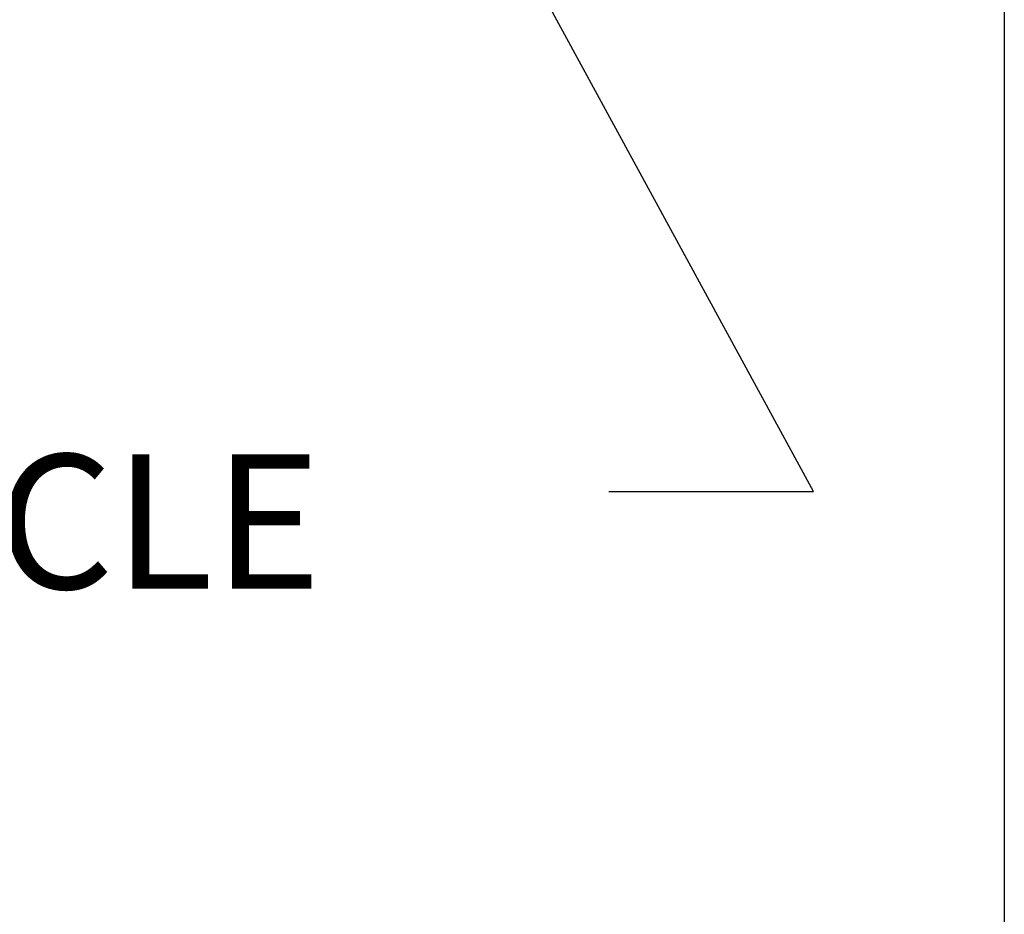
# Model space of a CAD drawing. Units: inches. Extents: x 0.5 to 21.5, y 0.5 to 16.5.
# Drawn here: x 19.7 to 21.5, y 2.5 to 4.1 of the extents above; entities that cross this region are included whole.
import ezdxf

# ---------------------------------------------------------------- set-up
doc = ezdxf.new("R2010")
doc.units = ezdxf.units.IN
doc.header["$LTSCALE"] = 2
doc.header["$MEASUREMENT"] = 0
doc.layers.get('0').update_dxf_attribs({"lineweight": 25})
doc.layers.add('D', color=7, linetype='Continuous', lineweight=18)
doc.layers.add('L', color=7, linetype='Continuous', lineweight=18)
doc.styles.add('DEFAULT-ANSI', font='arial.ttf')
doc.dimstyles.new('INCH', dxfattribs={"dimscale": 2, "dimtxt": 0.12, "dimasz": 0.098425, "dimexe": 0.125, "dimexo": 0.0625, "dimgap": 0.031496, "dimtad": 0, "dimtih": 1, "dimtoh": 1, "dimdec": 3, "dimrnd": 1e-08, "dimzin": 4, "dimdsep": 46, "dimtxsty": 'DEFAULT-ANSI', "dimcen": 0.09, "dimdle": 0.393701, "dimclrd": 7, "dimclre": 7, "dimclrt": 7, "dimadec": 0, "dimazin": 1, "dimtfac": 0.666667, "dimtdec": 3, "dimtofl": 0, "dimtmove": 0, "dimatfit": 3, "dimfxl": 1, "dimtolj": 1, "dimtzin": 4, "dimlwd": 25, "dimlwe": 25, "dimarcsym": 0})

# ---------------------------------------------------------------- blocks, each defined once
blk = doc.blocks.new('Borders A PLAIN')
at = {"layer": 'L', "color": 7, "linetype": 'Continuous', "lineweight": 25}
blk.add_line((10.74923, 8.24829), (10.74923, 0.24829), dxfattribs=at)
blk = doc.blocks.new('*D39')
at = {"layer": 'D', "color": 7, "linetype": 'Continuous', "lineweight": 25, "transparency": 16777216}
for p, q in [((19.0802, 6.9236), (19.0802, 7.2836)), ((18.9002, 7.1036), (19.2602, 7.1036)), ((21.1579, 3.2876), (19.5036, 6.3261)), ((20.7922, 3.2876), (21.1579, 3.2876))]:
    blk.add_line(p, q, dxfattribs=at)
at = {"layer": 'D', "color": 7, "linetype": 'Continuous', "transparency": 16777216}
blk.add_solid([(19.5324, 6.3417), (19.4748, 6.3104), (19.4095, 6.4989)], dxfattribs=at)
at = {"layer": 'Defpoints', "color": 0, "linetype": 'Continuous', "transparency": 16777216}
for p in [(18.751, 7.7083), (19.4095, 6.4989)]:
    blk.add_point(p, dxfattribs=at)
at = {"layer": 'D', "color": 1, "linetype": 'Continuous', "lineweight": 25, "transparency": 16777216, "insert": (14.6089, 3.3539), "char_height": 0.24, "attachment_point": 1, "style": 'DEFAULT-ANSI'}
blk.add_mtext('\\A1;\\fArial|b1|i0;∅1.377MINIMUM CLEARANCE CIRCLE\\P', dxfattribs=at)

msp = doc.modelspace()

# ---------------------------------------------------------------- block references
at = {"xscale": 2, "yscale": 2, "zscale": 2}
msp.add_blockref('Borders A PLAIN', (0, 0), dxfattribs=at)

# ---------------------------------------------------------------- dimensions: what is measured, and where the dimension line sits
at = {"layer": 'D', "color": 7, "linetype": 'Continuous', "lineweight": 25}
dim = msp.add_diameter_dim_2p(p1=(18.751, 7.7083), p2=(19.4095, 6.4989), text='\\fArial|b1|i0;<>MINIMUM CLEARANCE CIRCLE\\P', dimstyle='INCH', override={"dimgap": 0.031496, "dimdec": 3, "dimlfac": 1, "dimclrt": 1, "dimtol": 0, "dimlim": 0, "dimtp": 0, "dimtm": 0, "dimtdec": 3, "dimtvp": -0.25}, dxfattribs=at)
dim.commit()
dim.dimension.update_dxf_attribs({"geometry": '*D39', "text_midpoint": (17.669, 3.2876), "dimtype": 163})

doc.saveas('drawing.dxf')
